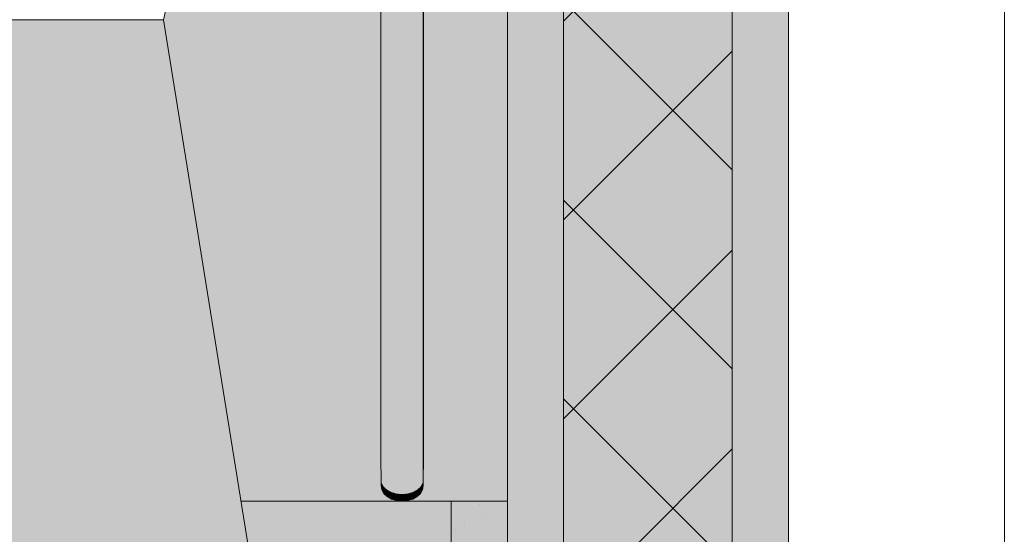
# Model space of a CAD drawing. Units: millimetres. Extents: x 0 to 1367, y 0 to 841.
# Drawn here: x 348 to 362, y 513 to 520 of the extents above; entities that cross this region are included whole.
import ezdxf
from ezdxf.xclip import XClip

# ---------------------------------------------------------------- set-up
doc = ezdxf.new("R2010")
doc.units = ezdxf.units.MM
doc.header["$MEASUREMENT"] = 0
doc.header["$XCLIPFRAME"] = 0
for name, color, linetype in [('COTAS EXECUTIVO.EXEC', 7, 'Continuous'), ('LOUCAS-METAIS.ARQ', 7, 'Continuous'), ('PAREDE CONSTRUIR', 7, 'Continuous'), ('PISO - Rodapé', 7, 'Continuous')]:
    doc.layers.add(name, color=color, linetype=linetype)

# ---------------------------------------------------------------- blocks, each defined once
blk = doc.blocks.new('Drawing_13_13', base_point=(318.626, 577.264))
at = {"layer": 'LOUCAS-METAIS.ARQ', "linetype": 'Continuous', "lineweight": 0, "true_color": 0xd6d4d8}
for points in [[(353.154, 515.999), (353.154, 524.466), (353.144, 524.466), (353.144, 515.999)], [(353.184, 516), (353.184, 524.466), (353.154, 524.466), (353.154, 515.999)], [(353.184, 524.466), (353.184, 516), (353.231, 516), (353.231, 524.466)], [(353.231, 524.466), (353.231, 516), (353.294, 516), (353.294, 524.466)], [(353.366, 516.001), (353.366, 524.466), (353.294, 524.466), (353.294, 516)], [(353.443, 516.001), (353.443, 524.466), (353.366, 524.466), (353.366, 516.001)], [(353.443, 524.466), (353.443, 516.001), (353.521, 516.001), (353.521, 524.466)], [(353.594, 516), (353.594, 524.466), (353.521, 524.466), (353.521, 516.001)], [(353.656, 524.466), (353.594, 524.466), (353.594, 516), (353.656, 516)], [(353.703, 516), (353.703, 524.466), (353.656, 524.466), (353.656, 516)], [(353.733, 515.999), (353.733, 524.466), (353.703, 524.466), (353.703, 516)], [(353.744, 515.999), (353.744, 524.466), (353.733, 524.466), (353.733, 515.999)], [(353.75, 524.466), (353.744, 515.998)], [(353.154, 515.356), (353.154, 515.999), (353.144, 515.999), (353.144, 515.363)], [(353.184, 515.35), (353.184, 516), (353.154, 515.999), (353.154, 515.356)], [(353.184, 516), (353.184, 515.35), (353.231, 515.344), (353.231, 516)], [(353.231, 516), (353.231, 515.344), (353.293, 515.339), (353.294, 516)], [(353.366, 515.337), (353.366, 516.001), (353.294, 516), (353.293, 515.339)], [(353.366, 515.337), (353.443, 515.336), (353.443, 516.001), (353.366, 516.001)], [(353.443, 515.336), (353.521, 515.337), (353.521, 516.001), (353.443, 516.001)], [(353.521, 515.337), (353.593, 515.339), (353.594, 516), (353.521, 516.001)], [(353.594, 516), (353.593, 515.339), (353.656, 515.344), (353.656, 516)], [(353.656, 515.344), (353.703, 515.35), (353.703, 516), (353.656, 516)], [(353.733, 515.356), (353.733, 515.999), (353.703, 516), (353.703, 515.35)], [(353.733, 515.356), (353.744, 515.363), (353.744, 515.999), (353.733, 515.999)], [(353.744, 515.998), (353.744, 515.368), (353.75, 515.999)], [(353.154, 515.356), (353.144, 515.363), (353.144, 514.751), (353.154, 514.728)], [(353.184, 515.35), (353.154, 515.356), (353.154, 514.728), (353.184, 514.707)], [(353.184, 515.35), (353.184, 514.707), (353.232, 514.688), (353.231, 515.344)], [(353.231, 515.344), (353.232, 514.688), (353.294, 514.674), (353.293, 515.339)], [(353.593, 515.339), (353.594, 514.674), (353.656, 514.688), (353.656, 515.344)], [(353.656, 514.688), (353.704, 514.707), (353.703, 515.35), (353.656, 515.344)], [(353.704, 514.707), (353.734, 514.728), (353.733, 515.356), (353.703, 515.35)], [(353.734, 514.728), (353.744, 514.751), (353.744, 515.363), (353.733, 515.356)], [(353.744, 515.368), (353.744, 514.764), (353.75, 514.751), (353.75, 515.363)], [(353.366, 515.337), (353.293, 515.339), (353.294, 514.674), (353.366, 514.666)], [(353.443, 515.336), (353.366, 515.337), (353.366, 514.666), (353.444, 514.662)], [(353.521, 515.337), (353.443, 515.336), (353.444, 514.662), (353.521, 514.666)], [(353.593, 515.339), (353.521, 515.337), (353.521, 514.666), (353.594, 514.674)], [(353.144, 514.751), (353.144, 514.213), (353.155, 514.176), (353.154, 514.728)], [(353.154, 514.728), (353.155, 514.176), (353.185, 514.142), (353.184, 514.707)], [(353.232, 514.688), (353.184, 514.707), (353.185, 514.142), (353.232, 514.112)], [(353.232, 514.112), (353.294, 514.089), (353.294, 514.674), (353.232, 514.688)], [(353.294, 514.674), (353.294, 514.089), (353.367, 514.075), (353.366, 514.666)], [(353.366, 514.666), (353.367, 514.075), (353.444, 514.07), (353.444, 514.662)], [(353.444, 514.662), (353.444, 514.07), (353.522, 514.075), (353.521, 514.666)], [(353.594, 514.674), (353.521, 514.666), (353.522, 514.075), (353.594, 514.089)], [(353.656, 514.688), (353.594, 514.674), (353.594, 514.089), (353.656, 514.112)], [(353.656, 514.112), (353.704, 514.142), (353.704, 514.707), (353.656, 514.688)], [(353.704, 514.707), (353.704, 514.142), (353.734, 514.176), (353.734, 514.728)], [(353.734, 514.728), (353.734, 514.176), (353.744, 514.213), (353.744, 514.751)], [(353.744, 514.764), (353.744, 514.751), (353.744, 514.23), (353.749, 514.213), (353.75, 514.751)], [(353.744, 514.23), (353.744, 514.213), (353.745, 513.809), (353.749, 513.793), (353.749, 514.213)], [(353.145, 513.793), (353.155, 513.745), (353.155, 514.176), (353.144, 514.213)], [(353.155, 514.176), (353.155, 513.745), (353.185, 513.701), (353.185, 514.142)], [(353.232, 514.112), (353.185, 514.142), (353.185, 513.701), (353.233, 513.662)], [(353.232, 514.112), (353.233, 513.662), (353.295, 513.633), (353.294, 514.089)], [(353.294, 514.089), (353.295, 513.633), (353.367, 513.615), (353.367, 514.075)], [(353.522, 514.075), (353.523, 513.615), (353.595, 513.633), (353.594, 514.089)], [(353.595, 513.633), (353.657, 513.662), (353.656, 514.112), (353.594, 514.089)], [(353.657, 513.662), (353.705, 513.701), (353.704, 514.142), (353.656, 514.112)], [(353.704, 514.142), (353.705, 513.701), (353.735, 513.745), (353.734, 514.176)], [(353.735, 513.745), (353.745, 513.793), (353.744, 514.213), (353.734, 514.176)], [(353.367, 514.075), (353.367, 513.615), (353.445, 513.608), (353.444, 514.07)], [(353.444, 514.07), (353.445, 513.608), (353.523, 513.615), (353.522, 514.075)], [(353.745, 513.809), (353.745, 513.793), (353.746, 513.536), (353.749, 513.793)], [(353.156, 513.471), (353.155, 513.745), (353.145, 513.793), (353.146, 513.526)], [(353.186, 513.42), (353.185, 513.701), (353.155, 513.745), (353.156, 513.471)], [(353.233, 513.662), (353.185, 513.701), (353.186, 513.42), (353.234, 513.377)], [(353.234, 513.377), (353.296, 513.343), (353.295, 513.633), (353.233, 513.662)], [(353.658, 513.377), (353.657, 513.662), (353.595, 513.633), (353.596, 513.343)], [(353.658, 513.377), (353.706, 513.42), (353.705, 513.701), (353.657, 513.662)], [(353.736, 513.471), (353.735, 513.745), (353.705, 513.701), (353.706, 513.42)], [(353.746, 513.526), (353.745, 513.793), (353.735, 513.745), (353.736, 513.471)], [(353.156, 513.471), (353.146, 513.526), (353.147, 513.435), (353.157, 513.378)], [(353.368, 513.322), (353.367, 513.615), (353.295, 513.633), (353.296, 513.343)], [(353.446, 513.315), (353.445, 513.608), (353.367, 513.615), (353.368, 513.322)], [(353.446, 513.315), (353.524, 513.322), (353.523, 513.615), (353.445, 513.608)], [(353.595, 513.633), (353.523, 513.615), (353.524, 513.322), (353.596, 513.343)], [(353.746, 513.526), (353.736, 513.471), (353.737, 513.378), (353.747, 513.435)], [(353.186, 513.42), (353.156, 513.471), (353.157, 513.378), (353.187, 513.324)], [(353.234, 513.377), (353.186, 513.42), (353.187, 513.324), (353.235, 513.279)], [(353.706, 513.42), (353.658, 513.377), (353.659, 513.279), (353.707, 513.324)], [(353.736, 513.471), (353.706, 513.42), (353.707, 513.324), (353.737, 513.378)], [(353.296, 513.343), (353.234, 513.377), (353.235, 513.279), (353.297, 513.244)], [(353.368, 513.322), (353.296, 513.343), (353.297, 513.244), (353.369, 513.222)], [(353.446, 513.315), (353.368, 513.322), (353.369, 513.222), (353.447, 513.214)], [(353.524, 513.322), (353.446, 513.315), (353.447, 513.214), (353.524, 513.222)], [(353.596, 513.343), (353.524, 513.322), (353.524, 513.222), (353.597, 513.244)], [(353.658, 513.377), (353.596, 513.343), (353.597, 513.244), (353.659, 513.279)]]:
    blk.add_hatch(color=254, dxfattribs=at).paths.add_polyline_path(points)
at = {"layer": 'LOUCAS-METAIS.ARQ', "linetype": 'Continuous', "lineweight": 0, "true_color": 0xffffff}
for points in [[(346.281, 510.63), (348.182, 510.63), (348.599, 520.066)], [(346.281, 510.63), (348.599, 520.066), (346.54, 520.066)], [(348.182, 510.63), (349.537, 510.63), (349.182, 520.066)], [(348.182, 510.63), (349.182, 520.066), (348.599, 520.066)], [(349.537, 510.63), (349.646, 520.066), (349.182, 520.066)], [(349.537, 510.63), (350.624, 510.63), (349.646, 520.066)], [(350.624, 510.63), (349.946, 520.066), (349.646, 520.066)], [(350.624, 510.63), (351.326, 510.63), (349.946, 520.066)], [(351.326, 510.63), (350.049, 520.066), (349.946, 520.066)], [(351.326, 510.63), (351.568, 510.63), (350.049, 520.066)]]:
    blk.add_hatch(color=7, dxfattribs=at).paths.add_polyline_path(points)
at = {"layer": 'PAREDE CONSTRUIR', "linetype": 'Continuous', "lineweight": 0, "true_color": 0xffffff}
for points in [[(354.944, 509.214), (355.744, 509.214), (355.744, 623.214), (354.944, 623.214)], [(358.144, 509.214), (358.944, 509.214), (358.944, 623.214), (358.144, 623.214)]]:
    blk.add_hatch(color=7, dxfattribs=at).paths.add_polyline_path(points)
at = {"layer": 'PAREDE CONSTRUIR', "linetype": 'Continuous', "lineweight": 0, "true_color": 0x8fff6a}
blk.add_hatch(color=81, dxfattribs=at).paths.add_polyline_path([(355.744, 623.214), (355.744, 509.214), (358.144, 509.214), (358.144, 623.214)])
at = {"layer": 'PAREDE CONSTRUIR', "linetype": 'Continuous', "lineweight": 0}
h = blk.add_hatch(dxfattribs=at)
h.set_pattern_fill('Placomur_000d', color=84, style=0, pattern_type=2)
h.set_pattern_definition([(45, (-9668.061, 503.2144), (-1.41421356, 1.41421356), []), (135, (-9668.061, 503.2144), (1.41421356, 1.41421356), [])])
h.paths.add_polyline_path([(355.744, 623.214), (355.744, 509.214), (358.144, 509.214), (358.144, 623.214)])
at = {"layer": 'PAREDE CONSTRUIR', "linetype": 'Continuous', "lineweight": 0, "true_color": 0xd8d3ca}
for points in [[(353.447, 513.214), (354.944, 513.214), (354.944, 535.934), (354.743, 535.934), (354.744, 527.614), (354.744, 526.199), (353.831, 526.199), (354.03, 525.584), (354.332, 525.584), (354.625, 525.756), (354.744, 525.756), (354.744, 525.724), (354.744, 525.684), (354.744, 525.631), (354.745, 525.584), (354.751, 524.868), (354.745, 524.803), (354.745, 524.715), (354.745, 524.637), (354.744, 524.57), (354.744, 524.516), (354.744, 524.477), (354.744, 524.453), (354.625, 524.445), (354.227, 524.678), (354.227, 524.699), (354.226, 524.759), (354.226, 524.802), (354.226, 524.868), (354.219, 524.828), (354.217, 524.786), (354.215, 524.761), (354.16, 524.753), (354.103, 524.755), (354.045, 524.759), (353.985, 524.765), (353.922, 524.773), (353.858, 524.784), (353.852, 524.466), (353.76, 524.466), (353.75, 524.466), (353.75, 515.999), (353.75, 515.363), (353.75, 514.751), (353.749, 514.213), (353.749, 513.793), (353.748, 513.526), (353.747, 513.435), (353.737, 513.378), (353.707, 513.324), (353.659, 513.279), (353.597, 513.244), (353.524, 513.222)], [(350.049, 520.066), (351.152, 513.214), (353.447, 513.214), (353.369, 513.222), (353.297, 513.244), (353.235, 513.279), (353.187, 513.324), (353.157, 513.378), (353.147, 513.435), (353.146, 513.526), (353.145, 513.793), (353.144, 514.213), (353.144, 514.751), (353.144, 515.363), (353.144, 515.999), (353.144, 524.466), (352.892, 524.466), (352.892, 525.287), (352.843, 525.323), (352.759, 525.383), (352.669, 525.449), (352.677, 525.455), (352.743, 525.502), (352.796, 525.541), (352.86, 525.588), (352.921, 525.633), (352.726, 525.492), (352.58, 525.386), (352.551, 525.365), (352.534, 525.353), (351.566, 526.046), (351.599, 526.07), (351.618, 526.084), (351.775, 526.199), (351.503, 526.199), (351.41, 525.807), (351.652, 525.983), (351.699, 525.949), (351.783, 525.888), (351.857, 525.835), (351.873, 525.823), (351.316, 525.41)]]:
    blk.add_hatch(color=254, dxfattribs=at).paths.add_polyline_path(points)
at = {"layer": 'PISO - Rodapé', "linetype": 'Continuous', "lineweight": 0, "true_color": 0xffffff}
for points in [[(351.152, 513.214), (351.568, 510.63), (351.568, 509.214), (354.144, 509.214), (354.144, 513.214)], [(354.944, 513.214), (354.144, 513.214), (354.144, 509.214), (354.944, 509.214)]]:
    blk.add_hatch(color=7, dxfattribs=at).paths.add_polyline_path(points)
at = {"layer": 'PISO - Rodapé', "linetype": 'Continuous', "lineweight": 13, "true_color": 0x6b6b6b}
h = blk.add_hatch(dxfattribs=at)
h.set_pattern_fill('cut_stone_000d', color=251, style=0, pattern_type=2)
h.set_pattern_definition([(45, (-9668.061, 504.2144), (-0.318198052, 0.318198052), [0, -0.3, 0, -0.45]), (110, (-9667.061, 504.2144), (0.42286168, 0.153909064), [0, -0.22, 0, -0.38])])
h.paths.add_polyline_path([(354.944, 513.214), (354.144, 513.214), (354.144, 509.214), (354.944, 509.214)])
at = {"layer": 'COTAS EXECUTIVO.EXEC', "color": 24, "linetype": 'Continuous', "lineweight": 13, "true_color": 0x982312}
blk.add_line((362.016, 509.464), (362.016, 543.564), dxfattribs=at)
at = {"layer": 'LOUCAS-METAIS.ARQ', "color": 253, "linetype": 'Continuous', "lineweight": 0, "true_color": 0xb6b6b6}
for p, q in [((350.049, 520.066), (351.316, 525.41)), ((353.144, 515.999), (353.144, 524.466)), ((353.744, 515.999), (353.744, 524.466)), ((353.75, 522.146), (353.75, 515.999)), ((346.54, 520.066), (348.599, 520.066)), ((348.599, 520.066), (349.182, 520.066)), ((349.182, 520.066), (349.646, 520.066)), ((349.646, 520.066), (349.946, 520.066)), ((349.946, 520.066), (350.049, 520.066)), ((351.568, 510.63), (350.049, 520.066)), ((353.144, 515.363), (353.144, 515.999)), ((353.744, 515.363), (353.744, 515.999)), ((353.75, 515.999), (353.75, 515.363)), ((353.144, 514.751), (353.144, 515.363)), ((353.744, 514.751), (353.744, 515.363)), ((353.75, 515.363), (353.75, 514.751)), ((353.144, 514.213), (353.144, 514.751)), ((353.744, 514.213), (353.744, 514.751)), ((353.75, 514.751), (353.749, 514.213)), ((353.145, 513.793), (353.144, 514.213)), ((353.745, 513.793), (353.744, 514.213)), ((353.749, 514.213), (353.749, 513.793)), ((353.146, 513.526), (353.145, 513.793)), ((353.746, 513.526), (353.745, 513.793)), ((353.749, 513.793), (353.748, 513.526)), ((353.147, 513.435), (353.146, 513.526)), ((353.747, 513.435), (353.746, 513.526)), ((353.746, 513.526), (353.747, 513.435)), ((353.157, 513.378), (353.147, 513.435)), ((353.747, 513.435), (353.737, 513.378)), ((353.187, 513.324), (353.157, 513.378)), ((353.235, 513.279), (353.187, 513.324)), ((353.297, 513.244), (353.235, 513.279)), ((353.369, 513.222), (353.297, 513.244)), ((353.597, 513.244), (353.524, 513.222)), ((353.659, 513.279), (353.597, 513.244)), ((353.707, 513.324), (353.659, 513.279)), ((353.737, 513.378), (353.707, 513.324)), ((353.447, 513.214), (353.369, 513.222)), ((353.524, 513.222), (353.447, 513.214))]:
    blk.add_line(p, q, dxfattribs=at)
at = {"layer": 'PAREDE CONSTRUIR', "color": 7, "linetype": 'Continuous', "lineweight": 13}
for p, q in [((354.944, 623.214), (354.944, 513.214)), ((355.744, 623.214), (355.744, 509.214)), ((358.144, 623.214), (358.144, 509.214)), ((358.944, 623.214), (358.944, 513.214)), ((354.944, 513.214), (354.944, 509.214)), ((358.944, 513.214), (358.944, 509.214))]:
    blk.add_line(p, q, dxfattribs=at)
at = {"layer": 'PISO - Rodapé', "color": 7, "linetype": 'Continuous', "lineweight": 5}
for p, q in [((354.144, 513.214), (351.152, 513.214)), ((354.144, 513.214), (354.144, 509.214)), ((354.944, 513.214), (354.144, 513.214))]:
    blk.add_line(p, q, dxfattribs=at)

msp = doc.modelspace()

# ---------------------------------------------------------------- block references
at = {"color": 64, "linetype": 'Continuous', "lineweight": 0, "true_color": 0x80aa00}
ref = msp.add_blockref('Drawing_13_13', (318.626, 577.264), dxfattribs=at)
XClip(ref).set_block_clipping_path([(258.3658264215, 504.8144161927), (378.8870849361, 649.7144160338)])

doc.saveas('drawing.dxf')
